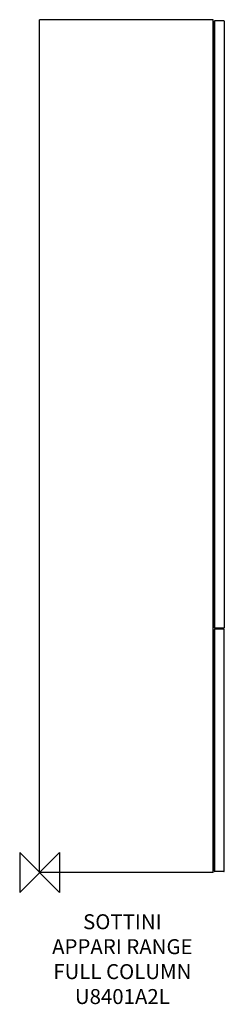
# Model space of a CAD drawing. Units: millimetres. Extents: x -40 to 370, y -264 to 1710.
import ezdxf

# ---------------------------------------------------------------- set-up
doc = ezdxf.new("R2010")
doc.units = ezdxf.units.MM
for name, color, linetype in [('detail', 2, 'Continuous'), ('ORIGIN', 6, 'Continuous'), ('Text', 7, 'Continuous')]:
    doc.layers.add(name, color=color, linetype=linetype)
doc.styles.add('fastrack', font='simplex.shx')

# ---------------------------------------------------------------- blocks, each defined once
blk = doc.blocks.new('ORIGIN')
at = {"layer": 'ORIGIN'}
blk.add_lwpolyline([(-20, 20), (-20, -20), (20, 20), (20, -20)], close=True, dxfattribs=at)

msp = doc.modelspace()

# ---------------------------------------------------------------- linework, layer by layer
at = {"layer": 'detail', "linetype": 'Continuous'}
for p, q in [((0, 0), (0, 1710)), ((348, 1710), (0, 1710)), ((348, 0), (348, 1710)), ((351, 1708), (350, 1707)), ((350, 1707), (350, 491)), ((351, 490), (351, 1708)), ((369, 1708), (351, 1708)), ((370, 1707), (370, 491)), ((350, 491), (351, 490)), ((351, 488), (350, 487)), ((350, 487), (350, 3)), ((369, 490), (351, 490)), ((369, 488), (351, 488)), ((351, 2), (351, 488)), ((370, 3), (370, 487)), ((348, 0), (0, 0)), ((350, 3), (351, 2)), ((369, 2), (351, 2))]:
    msp.add_line(p, q, dxfattribs=at)
for centre, start, end in [((369, 1707), 0, 90), ((369, 491), 270, 0), ((369, 487), 0, 90), ((369, 3), 270, 0)]:
    msp.add_arc(centre, 1, start, end, dxfattribs=at)

# ---------------------------------------------------------------- block references
at = {"layer": 'Text', "xscale": -2, "yscale": 2, "zscale": 2}
msp.add_blockref('ORIGIN', (0, 0), dxfattribs=at)

# ---------------------------------------------------------------- texts
at = {"layer": 'Text', "insert": (165.7, -83.6), "char_height": 30, "width": 1979.268, "attachment_point": 2, "style": 'fastrack'}
msp.add_mtext('SOTTINI\\PAPPARI RANGE\\PFULL COLUMN\\PU8401A2L', dxfattribs=at)

doc.saveas('drawing.dxf')
